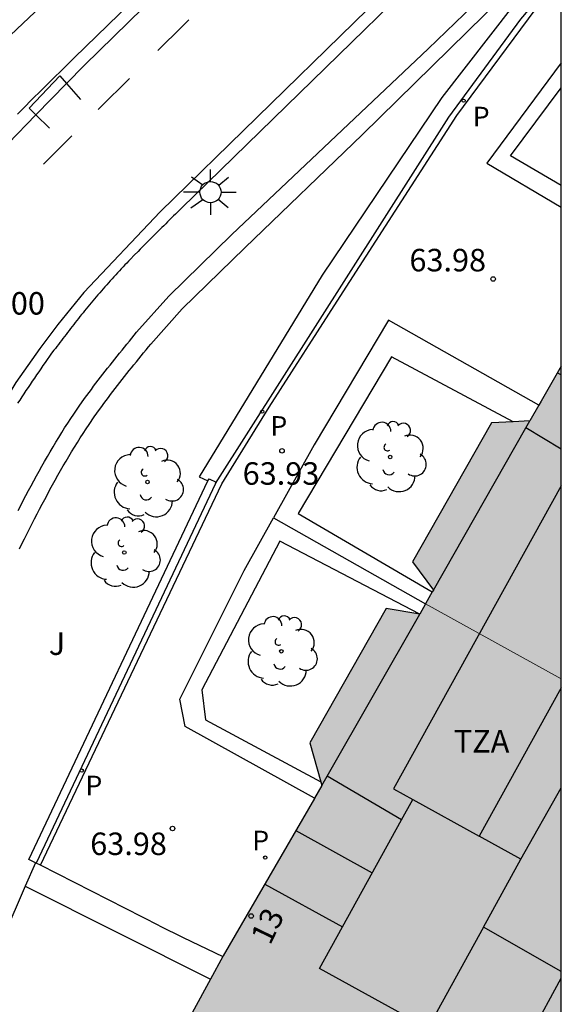
# Model space of a CAD drawing. Units: millimetres. Extents: x 581694 to 582046, y 4796040 to 4796291.
# Drawn here: x 582026 to 582044, y 4796110 to 4796143 of the extents above; entities that cross this region are included whole.
import ezdxf
from ezdxf.enums import TextEntityAlignment as Align

# ---------------------------------------------------------------- set-up
doc = ezdxf.new("R2010")
doc.units = ezdxf.units.MM
for name, color, linetype in [('010106', 9, 'Continuous'), ('020204', 9, 'Continuous'), ('020308', 9, 'Continuous'), ('060108', 9, 'Continuous'), ('060113', 4, 'Continuous'), ('060144', 9, 'Continuous'), ('070101', 9, 'ALAMBRADA'), ('070105', 6, 'Continuous'), ('070106', 6, 'Continuous'), ('070108', 9, 'VALLA'), ('080109', 9, 'Continuous'), ('080110', 9, 'Continuous'), ('080202', 9, 'Continuous'), ('080308', 9, 'Continuous'), ('080311', 9, 'Continuous'), ('100107', 3, 'Continuous'), ('100113', 9, 'Continuous'), ('100115', 4, 'Continuous'), ('100116', 71, 'Continuous'), ('100202', 3, 'Continuous'), ('100302', 7, 'Continuous'), ('210201', 9, 'Continuous'), ('210205', 4, 'Continuous'), ('210305', 4, 'Continuous'), ('250206', 9, 'Continuous'), ('260101', 9, 'Continuous'), ('990501', 21, 'Continuous')]:
    doc.layers.add(name, color=color, linetype=linetype)
doc.layers.add('080111', color=7, linetype='Continuous', lineweight=30)
doc.layers.add('080117', color=7, linetype='Continuous', lineweight=20)
doc.styles.add('ARIAL', font='ARIAL.TTF', dxfattribs={"height": 1})
doc.styles.add('ARIALI', font='ARIALI.TTF', dxfattribs={"height": 1})
doc.styles.add('ROMANS', font='romans__.ttf', dxfattribs={"height": 1})
doc.styles.get("Standard").update_dxf_attribs({"font": 'txt.shx'})
doc.linetypes.add('ALAMBRADA', pattern='A,1,[203,DONOSTI.shx,S=0.1,R=0,X=0,Y=0],1', length=2)
doc.linetypes.add('VALLA', pattern='A,1,[200,DONOSTI.shx,S=0.1,R=0,X=0,Y=0],1', length=2)

# ---------------------------------------------------------------- blocks, each defined once
blk = doc.blocks.new('PLUVI3')
blk.add_circle((0, 0), 0.055)
blk = doc.blocks.new('PLUVI1')
blk.add_circle((0, 0), 0.055)
blk = doc.blocks.new('ARBOL')
blk.add_circle((0, 0), 0.0587)
for centre, radius, start, end in [((-0.28, 0.855), 0.3, 359.2878, 173.6078), ((0.097, 0.97), 0.21, 23.1565, 160.4665), ((0.438, 0.881), 0.24, 301.578, 139.328), ((-0.564, 0.381), 0.532, 92.28, 254.58), ((0.656, 0.288), 0.443, 319.8556, 114.7656), ((-0.091, 0.321), 0.12, 119.14, 310.56), ((0.819, -0.249), 0.383, 235.5275, 62.0275), ((-0.556, -0.339), 0.555, 142.64, 266.54), ((-0.039, -0.384), 0.21, 189.64, 323.88), ((0.299, -0.624), 0.532, 224.67, 0.24), ((-0.301, -0.676), 0.45, 213.78, 295.32)]:
    blk.add_arc(centre, radius, start, end)
blk = doc.blocks.new('COTAPU')
blk.add_circle((0, 0), 0.075)
blk = doc.blocks.new('FAROLA')
for p, q in [((0, 0.355), (0, 0.755)), ((-0.63, 0.51), (-0.255, 0.245)), ((0.605, 0.49), (0.276, 0.223)), ((-0.355, 0), (-0.895, 0)), ((0.355, 0), (0.855, 0)), ((-0.65, -0.52), (-0.255, -0.24)), ((0.585, -0.52), (0.256, -0.246)), ((0, -0.355), (0, -0.755))]:
    blk.add_line(p, q)
blk.add_circle((0, 0), 0.355)
blk = doc.blocks.new('BloquePortal')
blk.add_circle((0, 0), 0.075)
at = {"flags": 5}
blk.add_attdef('INDICE', text='', height=0.75, dxfattribs=at).set_placement((0, 0), align=Align.MIDDLE_CENTER)

msp = doc.modelspace()

# ---------------------------------------------------------------- hatches: boundary and pattern name
at = {"layer": '990501'}
for points in [[(582039.678, 4796123.469), (582044.204, 4796120.977), (582044.205, 4796131.397), (582043.536, 4796130.227), (582043.456, 4796130.088), (582043.161, 4796129.57), (582042.599, 4796129.539), (582041.881, 4796129.499), (582039.248, 4796124.869), (582039.942, 4796123.931), (582039.906, 4796123.868)], [(582044.204, 4796104.658), (582044.204, 4796120.977), (582039.678, 4796123.469), (582039.678, 4796123.469), (582039.486, 4796123.132), (582038.364, 4796123.314), (582035.818, 4796118.837), (582036.226, 4796117.42), (582035.98, 4796116.991), (582035.975, 4796116.98), (582032.929, 4796111.741), (582032.915, 4796111.715), (582030.542, 4796107.359), (582030.681, 4796106.456), (582033.326, 4796104.937), (582034.084, 4796105.173), (582034.161, 4796105.306), (582042.029, 4796100.843)]]:
    msp.add_hatch(color=256, dxfattribs=at).paths.add_polyline_path(points)

# ---------------------------------------------------------------- linework, layer by layer
at = {"layer": '010106', "flags": 128}
msp.add_lwpolyline([(581694.213, 4796040.187), (582044.203, 4796040.179), (582044.208, 4796290.172), (581694.218, 4796290.18)], close=True, dxfattribs=at)
at = {"layer": '060108'}
for points in [[(582040.322, 4796153.668, 63.851), (582027.957, 4796141.661, 65.482), (582027.857, 4796141.563, 65.496), (582027.757, 4796141.465, 65.511), (582027.657, 4796141.367, 65.525), (582027.557, 4796141.269, 65.54), (582027.457, 4796141.171, 65.554), (582027.358, 4796141.073, 65.569), (582027.258, 4796140.975, 65.583), (582027.158, 4796140.877, 65.598), (582027.059, 4796140.778, 65.612), (582026.959, 4796140.68, 65.627), (582026.86, 4796140.581, 65.641), (582026.761, 4796140.483, 65.655), (582026.662, 4796140.384, 65.67), (582026.563, 4796140.285, 65.684), (582026.464, 4796140.185, 65.698), (582026.366, 4796140.086, 65.712), (582026.267, 4796139.986, 65.726), (582026.169, 4796139.887, 65.741), (582026.071, 4796139.787, 65.755)], [(582044.205, 4796148.996, 63.868), (582031.544, 4796136.657, 65.606), (582031.478, 4796136.592, 65.616), (582031.411, 4796136.527, 65.626), (582031.345, 4796136.462, 65.635), (582031.278, 4796136.397, 65.645), (582031.212, 4796136.332, 65.655), (582031.145, 4796136.267, 65.665), (582031.079, 4796136.202, 65.675), (582031.013, 4796136.137, 65.685), (582030.946, 4796136.072, 65.694), (582030.88, 4796136.007, 65.704), (582030.814, 4796135.942, 65.714), (582030.748, 4796135.877, 65.724), (582030.682, 4796135.811, 65.734), (582030.616, 4796135.746, 65.744), (582030.55, 4796135.68, 65.754), (582030.484, 4796135.615, 65.764), (582030.419, 4796135.549, 65.774), (582030.353, 4796135.483, 65.784), (582030.288, 4796135.417, 65.794), (582030.223, 4796135.351, 65.804), (582030.157, 4796135.285, 65.814), (582030.092, 4796135.218, 65.824), (582029.965, 4796135.088, 65.844), (582029.839, 4796134.956, 65.864), (582029.777, 4796134.892, 65.873), (582029.715, 4796134.827, 65.883), (582029.653, 4796134.763, 65.893), (582029.592, 4796134.698, 65.903), (582029.531, 4796134.632, 65.913), (582029.47, 4796134.567, 65.923), (582029.409, 4796134.502, 65.933), (582029.348, 4796134.436, 65.943), (582029.288, 4796134.37, 65.952), (582029.227, 4796134.304, 65.962), (582029.167, 4796134.238, 65.972), (582029.107, 4796134.172, 65.982), (582029.048, 4796134.105, 65.992), (582028.989, 4796134.038, 66.002), (582028.929, 4796133.971, 66.013), (582028.871, 4796133.904, 66.023), (582028.812, 4796133.837, 66.033), (582028.754, 4796133.769, 66.043), (582028.696, 4796133.701, 66.053), (582028.638, 4796133.633, 66.063), (582028.526, 4796133.501, 66.082), (582028.416, 4796133.367, 66.102), (582028.363, 4796133.303, 66.111), (582028.31, 4796133.238, 66.121), (582028.258, 4796133.173, 66.13), (582028.205, 4796133.108, 66.14), (582028.153, 4796133.043, 66.149), (582028.101, 4796132.977, 66.159), (582028.049, 4796132.912, 66.168), (582027.997, 4796132.846, 66.177), (582027.946, 4796132.78, 66.187), (582027.894, 4796132.714, 66.196), (582027.843, 4796132.648, 66.206), (582027.792, 4796132.582, 66.215), (582027.741, 4796132.515, 66.225), (582027.69, 4796132.449, 66.234), (582027.639, 4796132.383, 66.244), (582027.588, 4796132.316, 66.253), (582027.537, 4796132.25, 66.263), (582027.487, 4796132.183, 66.272), (582027.436, 4796132.117, 66.282), (582027.385, 4796132.05, 66.291), (582027.335, 4796131.984, 66.301), (582027.28, 4796131.93, 66.31), (582027.208, 4796131.826, 66.324), (582027.136, 4796131.722, 66.339), (582027.064, 4796131.619, 66.353), (582026.993, 4796131.515, 66.367), (582026.921, 4796131.411, 66.381), (582026.849, 4796131.307, 66.396), (582026.778, 4796131.203, 66.41), (582026.706, 4796131.099, 66.424), (582026.635, 4796130.994, 66.439), (582026.564, 4796130.89, 66.453), (582026.493, 4796130.786, 66.467), (582026.423, 4796130.681, 66.481), (582026.353, 4796130.576, 66.496), (582026.283, 4796130.471, 66.51), (582026.213, 4796130.366, 66.524), (582026.144, 4796130.261, 66.539), (582026.075, 4796130.155, 66.553)]]:
    msp.add_polyline3d(points, dxfattribs=at)
at = {"layer": '060113'}
for points in [[(582027.708, 4796140.811, 65.412), (582028.307, 4796141.424, 65.348), (582036.615, 4796149.544, 64.224), (582039.819, 4796152.675, 63.776), (582043.563, 4796156.347, 63.388), (582044.205, 4796156.906, 63.318)], [(582043.191, 4796148.603, 63.836), (582037.303, 4796142.84, 64.616), (582030.831, 4796136.536, 65.532), (582028.283, 4796133.844, 65.944), (582027.411, 4796132.776, 66.028), (582026.819, 4796131.976, 66.144), (582026.015, 4796130.844, 66.308), (582025.087, 4796129.316, 66.564), (582024.063, 4796127.452, 66.768), (582022.967, 4796125.321, 67.044), (582021.947, 4796123.049, 67.36), (582021.107, 4796120.825, 67.6), (582020.403, 4796118.837, 67.86), (582019.971, 4796117.301, 68.036), (582019.571, 4796115.673, 68.224), (582019.135, 4796113.713, 68.456), (582018.875, 4796112.017, 68.572), (582018.631, 4796110.269, 68.812), (582017.967, 4796105.465, 69.368), (582017.143, 4796099.713, 70.016), (582015.911, 4796091.018, 71.056), (582014.822, 4796083.494, 71.924)], [(582026.687, 4796139.767, 65.521), (582027.708, 4796140.811, 65.412)], [(582012.876, 4796107.414, 69.291), (582013.303, 4796110.329, 68.968), (582014.267, 4796116.237, 68.352), (582014.507, 4796117.537, 68.164), (582014.715, 4796118.249, 68.076), (582015.695, 4796121.509, 67.744), (582016.407, 4796123.221, 67.536), (582017.679, 4796126.325, 67.192), (582020.227, 4796131.532, 66.648), (582021.335, 4796133.384, 66.388), (582023.375, 4796136.192, 66.076), (582024.823, 4796137.86, 65.72), (582026.687, 4796139.767, 65.521)]]:
    msp.add_polyline3d(points, dxfattribs=at)
at = {"layer": '060144'}
for points in [[(582026.687, 4796139.767, 65.622), (582026.458, 4796139.99, 65.608), (582027.488, 4796141.062, 65.46), (582027.708, 4796140.811, 65.477)], [(582027.708, 4796140.811, 65.477), (582028.171, 4796140.279, 65.512)], [(582027.143, 4796139.323, 65.65), (582026.687, 4796139.767, 65.622)]]:
    msp.add_polyline3d(points, dxfattribs=at)
at = {"layer": '070101'}
for points in [[(582044.205, 4796141.497, 63.928), (582041.726, 4796138.155, 63.947), (582044.205, 4796136.687, 64.078)], [(582026.834, 4796114.761, 63.903), (582026.692, 4796114.833, 63.896)], [(582030.809, 4796112.745, 64.102), (582026.834, 4796114.761, 63.903)], [(582031.596, 4796112.358, 64.147), (582032.915, 4796111.715, 64.2)]]:
    msp.add_polyline3d(points, dxfattribs=at)
at = {"layer": '070105'}
for points in [[(582027.047, 4796143.561, 65.469), (582022.818, 4796139.576, 66.049), (582019.444, 4796136.458, 66.696), (582019.432, 4796136.471, 66.696)], [(582026.668, 4796114.845, 63.896), (582026.453, 4796114.954, 63.896), (582032.424, 4796127.566, 63.943)], [(582032.424, 4796127.566, 63.943), (582032.459, 4796127.639, 63.943), (582032.701, 4796127.524, 63.943), (582032.679, 4796127.477, 63.943)], [(582032.679, 4796127.477, 63.943), (582026.692, 4796114.833, 63.896)], [(582026.668, 4796114.845, 65.491), (582026.331, 4796114.065, 65.589)], [(582026.692, 4796114.833, 63.896), (582026.668, 4796114.845, 63.896)], [(582026.331, 4796114.065, 65.589), (582023.408, 4796107.293, 66.436), (582044.204, 4796095.258, 65.718)]]:
    msp.add_polyline3d(points, dxfattribs=at)
at = {"layer": '070106'}
msp.add_polyline3d([(582030.809, 4796112.745, 64.102), (582031.596, 4796112.358, 64.147)], dxfattribs=at)
at = {"layer": '070108'}
for points in [[(582043.456, 4796130.088, 64.186), (582038.445, 4796132.921, 63.943), (582035.96, 4796128.765, 63.956), (582034.605, 4796126.335, 63.956)], [(582035.98, 4796116.991, 64.202), (582031.66, 4796119.382, 63.992), (582031.486, 4796120.3, 63.96), (582033.63, 4796124.587, 63.955), (582034.605, 4796126.335, 63.956)], [(582034.605, 4796126.335, 65.366), (582039.678, 4796123.469, 65.366)]]:
    msp.add_polyline3d(points, dxfattribs=at)
at = {"layer": '080109'}
for points in [[(582044.079, 4796131.175, 75.545), (582044.205, 4796131.107, 75.548)], [(582042.859, 4796114.964, 75.352), (582044.204, 4796117.337, 75.368)], [(582035.359, 4796115.92, 75.659), (582037.902, 4796114.506, 75.679)]]:
    msp.add_polyline3d(points, dxfattribs=at)
at = {"layer": '080110'}
for points in [[(582043.026, 4796129.335, 64.178), (582043.161, 4796129.57, 64.177)], [(582039.942, 4796123.931, 64.187), (582043.026, 4796129.335, 64.178)], [(582044.205, 4796128.627, 73.498), (582043.026, 4796129.335, 73.135)], [(582044.205, 4796127.407, 73.698), (582038.607, 4796117.31, 73.692), (582039.252, 4796116.954, 75.895)], [(582036.403, 4796117.732, 64.2), (582039.486, 4796123.132, 64.19)], [(582044.204, 4796120.677, 74.668), (582041.463, 4796115.735, 75.9)], [(582036.226, 4796117.42, 64.2), (582036.403, 4796117.732, 64.2)], [(582038.88, 4796116.279, 73.874), (582036.403, 4796117.732, 73.706)], [(582038.88, 4796116.279, 75.887), (582039.252, 4796116.954, 75.895)], [(582039.252, 4796116.954, 75.895), (582041.463, 4796115.735, 75.9)], [(582036.911, 4796112.709, 73.882), (582038.88, 4796116.279, 75.887)], [(582041.611, 4796112.701, 75.877), (582042.859, 4796114.964, 75.904), (582041.463, 4796115.735, 75.9)], [(582034.317, 4796114.128, 73.94), (582036.911, 4796112.709, 73.882)], [(582039.754, 4796109.335, 75.837), (582036.147, 4796111.325, 75.828), (582036.911, 4796112.709, 73.882)], [(582041.611, 4796112.701, 75.877), (582039.754, 4796109.335, 75.837)], [(582044.204, 4796111.217, 74.728), (582041.611, 4796112.701, 75.616)], [(582043.215, 4796109.174, 74.212), (582044.204, 4796110.997, 74.698)]]:
    msp.add_polyline3d(points, dxfattribs=at)
at = {"layer": '080111'}
for points in [[(582044.205, 4796131.397, 64.178), (582043.536, 4796130.227, 64.176), (582043.456, 4796130.088, 64.176)], [(582043.456, 4796130.088, 64.176), (582043.161, 4796129.57, 64.177), (582042.599, 4796129.539, 64.511)], [(582042.599, 4796129.539, 64.511), (582041.881, 4796129.499, 64.938), (582039.248, 4796124.869, 64.934), (582039.942, 4796123.931, 64.188), (582039.906, 4796123.868, 64.188)], [(582039.906, 4796123.868, 64.188), (582039.678, 4796123.469, 64.189)], [(582039.486, 4796123.132, 64.934), (582038.364, 4796123.314, 64.934), (582035.818, 4796118.837, 64.934), (582036.192, 4796117.536, 64.934)], [(582039.678, 4796123.469, 64.189), (582039.486, 4796123.132, 64.934)], [(582039.678, 4796123.469, 64.189), (582039.678, 4796123.469, 64.189)], [(582036.192, 4796117.536, 64.934), (582036.226, 4796117.42, 64.934), (582035.98, 4796116.991, 64.218)], [(582035.98, 4796116.991, 64.218), (582035.975, 4796116.98, 64.201), (582032.929, 4796111.741, 64.201), (582032.915, 4796111.715, 64.199)], [(582032.915, 4796111.715, 64.199), (582032.506, 4796110.963, 64.15)], [(582032.506, 4796110.963, 64.15), (582030.542, 4796107.359, 63.913), (582030.681, 4796106.456, 63.913), (582033.326, 4796104.937, 63.913), (582034.084, 4796105.173, 63.913), (582034.161, 4796105.306, 63.913), (582035.097, 4796104.775, 64.947)]]:
    msp.add_polyline3d(points, dxfattribs=at)
at = {"layer": '080117'}
msp.add_polyline3d([(582044.204, 4796120.977, 73.638), (582039.678, 4796123.469, 73.636)], dxfattribs=at)
at = {"layer": '100107'}
for points in [[(582044.205, 4796145.476, 63.998), (582040.218, 4796140.349, 64.215), (582036.235, 4796134.422, 64.191), (582032.13, 4796127.704, 64.371), (582032.424, 4796127.566, 63.943)], [(582026.138, 4796125.304, 67.082), (582026.221, 4796125.472, 67.06), (582026.305, 4796125.639, 67.037), (582026.473, 4796125.972, 66.992), (582026.642, 4796126.303, 66.948), (582026.726, 4796126.467, 66.926), (582026.81, 4796126.63, 66.904), (582026.896, 4796126.792, 66.882), (582026.981, 4796126.954, 66.861), (582027.067, 4796127.116, 66.839), (582027.154, 4796127.277, 66.817), (582027.242, 4796127.438, 66.796), (582027.33, 4796127.597, 66.774), (582027.419, 4796127.757, 66.753), (582027.509, 4796127.915, 66.731), (582027.599, 4796128.073, 66.71), (582027.691, 4796128.229, 66.688), (582027.783, 4796128.385, 66.667), (582027.877, 4796128.54, 66.645), (582027.971, 4796128.695, 66.624), (582028.067, 4796128.848, 66.602), (582028.163, 4796129, 66.58), (582028.261, 4796129.151, 66.559), (582028.36, 4796129.302, 66.537), (582028.46, 4796129.451, 66.515), (582028.632, 4796129.702, 66.478), (582028.809, 4796129.952, 66.441), (582028.882, 4796130.052, 66.425), (582028.955, 4796130.152, 66.41), (582029.028, 4796130.252, 66.395), (582029.103, 4796130.352, 66.379), (582029.178, 4796130.452, 66.364), (582029.253, 4796130.551, 66.348), (582029.33, 4796130.65, 66.333), (582029.406, 4796130.749, 66.318), (582029.484, 4796130.848, 66.302), (582029.561, 4796130.947, 66.286), (582029.64, 4796131.045, 66.271), (582029.718, 4796131.144, 66.255), (582029.797, 4796131.243, 66.24), (582029.877, 4796131.341, 66.224), (582029.956, 4796131.439, 66.209), (582030.036, 4796131.538, 66.193), (582030.117, 4796131.636, 66.177), (582030.197, 4796131.735, 66.162), (582030.278, 4796131.834, 66.146), (582030.359, 4796131.932, 66.13), (582030.44, 4796132.031, 66.115), (582030.521, 4796132.13, 66.099), (582031.568, 4796133.3, 65.906), (582033.648, 4796135.338, 65.602), (582037.574, 4796139.11, 64.894), (582043.389, 4796144.819, 64.17)], [(582044.205, 4796137.417, 65.678), (582042.512, 4796138.396, 65.676), (582044.205, 4796140.667, 65.658)], [(582042.599, 4796129.539, 65.409), (582038.542, 4796131.702, 65.398), (582035.434, 4796126.486, 65.402), (582039.906, 4796123.868, 65.402)], [(582039.486, 4796123.132, 65.402), (582034.822, 4796125.558, 65.402), (582032.222, 4796120.606, 65.374), (582032.342, 4796119.606, 65.374), (582036.192, 4796117.536, 65.374)], [(582026.331, 4796114.065, 63.91), (582032.506, 4796110.963, 63.91)]]:
    msp.add_polyline3d(points, dxfattribs=at)
at = {"layer": '100113'}
msp.add_polyline3d([(582026.093, 4796126.584, 66.948), (582026.178, 4796126.749, 66.926), (582026.264, 4796126.914, 66.904), (582026.35, 4796127.079, 66.882), (582026.437, 4796127.243, 66.861), (582026.524, 4796127.407, 66.839), (582026.613, 4796127.571, 66.817), (582026.702, 4796127.734, 66.796), (582026.791, 4796127.897, 66.774), (582026.882, 4796128.059, 66.753), (582026.974, 4796128.22, 66.731), (582027.066, 4796128.381, 66.71), (582027.16, 4796128.542, 66.688), (582027.255, 4796128.701, 66.667), (582027.35, 4796128.86, 66.645), (582027.447, 4796129.018, 66.624), (582027.545, 4796129.176, 66.602), (582027.644, 4796129.332, 66.58), (582027.745, 4796129.488, 66.559), (582027.847, 4796129.643, 66.537), (582027.95, 4796129.796, 66.515), (582028.127, 4796130.055, 66.478), (582028.308, 4796130.31, 66.441), (582028.383, 4796130.413, 66.425), (582028.458, 4796130.517, 66.41), (582028.534, 4796130.619, 66.395), (582028.61, 4796130.722, 66.379), (582028.687, 4796130.824, 66.364), (582028.764, 4796130.925, 66.348), (582028.842, 4796131.027, 66.333), (582028.92, 4796131.128, 66.318), (582028.999, 4796131.228, 66.302), (582029.078, 4796131.329, 66.286), (582029.157, 4796131.429, 66.271), (582029.237, 4796131.529, 66.255), (582029.317, 4796131.629, 66.24), (582029.397, 4796131.728, 66.224), (582029.478, 4796131.828, 66.209), (582029.559, 4796131.927, 66.193), (582029.64, 4796132.026, 66.177), (582029.72, 4796132.125, 66.162), (582029.802, 4796132.224, 66.146), (582029.883, 4796132.323, 66.13), (582029.964, 4796132.422, 66.115), (582030.045, 4796132.521, 66.099), (582031.122, 4796133.726, 65.906), (582033.221, 4796135.782, 65.602), (582039.763, 4796141.969, 64.679), (582043.073, 4796145.156, 64.239)], dxfattribs=at)
at = {"layer": '100115'}
msp.add_polyline3d([(582026.834, 4796114.761, 63.922), (582032.887, 4796127.469, 63.91), (582034.465, 4796130.02, 63.909), (582036.835, 4796133.712, 63.908), (582040.724, 4796139.745, 63.903), (582043.341, 4796143.267, 63.89), (582044.205, 4796144.267, 63.888)], dxfattribs=at)
at = {"layer": '100116'}
msp.add_polyline3d([(582032.679, 4796127.477, 64.101), (582040.457, 4796139.689, 64.112), (582042.856, 4796142.951, 64.113), (582044.205, 4796144.546, 64.118)], dxfattribs=at)
at = {"layer": '260101'}
for points in [[(582030.752, 4796141.909, 65.05), (582031.575, 4796142.72, 64.92), (582031.79, 4796142.929, 64.895)], [(582028.765, 4796139.95, 65.364), (582028.815, 4796140, 65.356), (582029.811, 4796140.981, 65.199)], [(582026.938, 4796138.126, 65.673), (582027.879, 4796139.065, 65.514)]]:
    msp.add_polyline3d(points, dxfattribs=at)

# ---------------------------------------------------------------- block references
at = {"layer": '020204', "rotation": 359.9987685839998}
for p in [(582041.935, 4796134.297, 63.976), (582034.891, 4796128.573, 63.932), (582031.243, 4796115.986, 63.976)]:
    msp.add_blockref('COTAPU', p, dxfattribs=at)
at = {"layer": '080202', "rotation": 359.9987685839998}
msp.add_blockref('BloquePortal', (582033.864, 4796113.069), dxfattribs=at)
at = {"layer": '100202', "rotation": 359.9987685839998}
for p in [(582038.502, 4796128.366, 64.212), (582030.406, 4796127.53, 65.36), (582029.634, 4796125.182, 65.468), (582034.87, 4796121.89, 64.464)]:
    msp.add_blockref('ARBOL', p, dxfattribs=at)
at = {"layer": '210201', "rotation": 359.9987685839998}
for p in [(582040.95, 4796140.239, 63.843), (582034.231, 4796129.875, 63.863)]:
    msp.add_blockref('PLUVI1', p, dxfattribs=at)
at = {"layer": '210205', "rotation": 359.9987685839998}
for p in [(582028.216, 4796117.915, 63.858), (582034.331, 4796115.018, 64.182)]:
    msp.add_blockref('PLUVI3', p, dxfattribs=at)
at = {"layer": '250206', "rotation": 359.9987685839998}
msp.add_blockref('FAROLA', (582032.507, 4796137.19, 65.518), dxfattribs=at)

# ---------------------------------------------------------------- texts
at = {"layer": '020308', "style": 'ARIAL'}
for s, p in [('63.98', (582039.142, 4796134.55, 63.974)), ('66.00', (582024.429, 4796133.11, 65.994)), ('63.93', (582033.58, 4796127.44, 63.93)), ('63.98', (582028.497, 4796115.101, 63.974))]:
    msp.add_text(s, height=0.75, rotation=359.9988, dxfattribs=at).set_placement(p)
at = {"layer": '080308', "style": 'ARIALI'}
msp.add_text('13', height=0.75, rotation=64.1808, dxfattribs=at).set_placement((582034.494, 4796112.067))
at = {"layer": '080311', "style": 'ARIAL'}
msp.add_text('TZA', height=0.75, rotation=359.9988, dxfattribs=at).set_placement((582040.624, 4796118.517))
at = {"layer": '100302', "style": 'ARIAL'}
msp.add_text('J', height=0.75, rotation=359.9988, dxfattribs=at).set_placement((582027.115, 4796121.768))
at = {"layer": '210305', "style": 'ROMANS'}
for p in [(582041.256, 4796139.385, 63.841), (582034.506, 4796129.076, 63.861), (582028.338, 4796117.096, 63.856), (582033.903, 4796115.262, 64.18)]:
    msp.add_text('P', height=0.65, rotation=359.9988, dxfattribs=at).set_placement(p)

doc.saveas('drawing.dxf')
